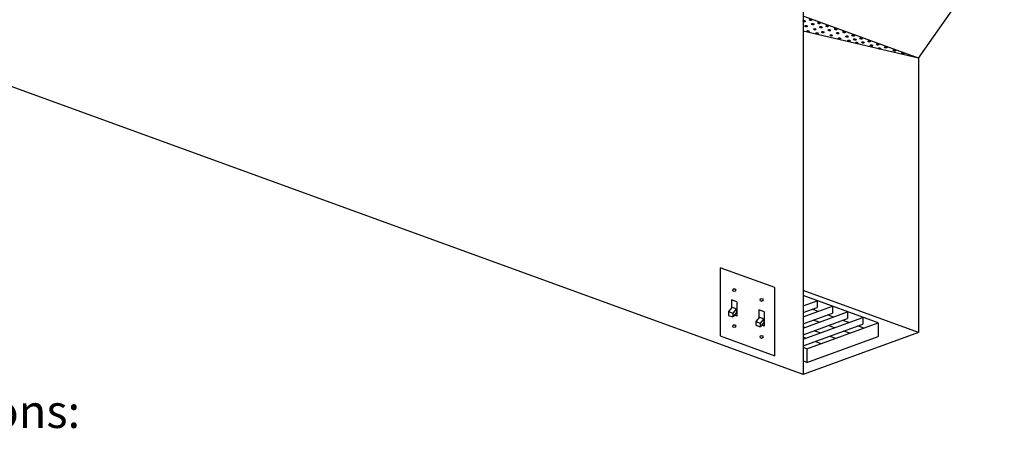
# Model space of a CAD drawing. Extents: x 496.9 to 505.4, y 218.2 to 229.2.
# Drawn here: x 498.9 to 502, y 224.1 to 225.4 of the extents above; entities that cross this region are included whole.
import ezdxf

# ---------------------------------------------------------------- set-up
doc = ezdxf.new("R2010")
doc.units = 0
doc.header["$MEASUREMENT"] = 0
doc.layers.get('0').update_dxf_attribs({"linetype": 'CONTINUOUS'})
doc.layers.add('BDR-BOLD', color=5, linetype='CONTINUOUS')
doc.styles.get("Standard").update_dxf_attribs({"font": 'romand.shx', "width": 0.625, "height": 2})

# ---------------------------------------------------------------- blocks, each defined once
blk = doc.blocks.new('SUPPLY_6_REGISTER_14H_20L')
for p, q in [((7.619, 20.872), (13.273, 28.956)), ((7.619, 20.872), (0, 23.645)), ((7.619, 20.872), (0, 22.648)), ((7.619, 20.872), (7.619, 2.773)), ((7.619, 2.773), (0, 5.546)), ((4.957, 3.403), (0, 5.207)), ((0, 4.53), (0.93, 4.869)), ((0.93, 4.869), (0.93, 4.422)), ((0, 3.797), (1.937, 4.502)), ((0, 4.084), (0.93, 4.422)), ((0, 3.064), (2.944, 4.136)), ((0, 3.351), (1.937, 4.056)), ((0.997, 4.16), (0.603, 4.303)), ((2.004, 3.794), (1.61, 3.937)), ((1.937, 4.502), (1.937, 4.056)), ((2.944, 4.136), (2.944, 3.69)), ((0.058, 3.818), (0, 3.839)), ((0, 2.331), (3.951, 3.769)), ((0, 2.618), (2.944, 3.69)), ((0, 1.885), (3.951, 3.323)), ((0.259, 1.693), (4.957, 3.403)), ((1.064, 3.452), (0.671, 3.595)), ((3.011, 3.427), (2.617, 3.571)), ((3.951, 3.769), (3.951, 3.323)), ((4.957, 3.403), (4.957, 2.51)), ((0.125, 3.11), (0, 3.155)), ((7.619, 2.773), (0, 0)), ((1.131, 2.743), (0.738, 2.887)), ((2.071, 3.085), (1.677, 3.229)), ((3.078, 2.719), (2.684, 2.862)), ((4.018, 3.061), (3.624, 3.204)), ((0.192, 2.401), (0, 2.471)), ((0.259, 0.8), (4.957, 2.51)), ((1.199, 2.035), (0.805, 2.178)), ((2.138, 2.377), (1.744, 2.52)), ((0.259, 1.693), (0, 1.787)), ((0.259, 1.693), (0.259, 0.8)), ((0.259, 0.8), (0, 0.895))]:
    blk.add_line(p, q)
for centre in [(0.497, 23.391), (0.082, 23.318), (0.204, 22.981), (0.644, 23.113), (0.766, 22.776), (1.059, 23.186), (1.18, 22.918), (1.595, 22.991), (1.738, 22.715), (2.153, 22.788), (0.327, 22.644), (0.915, 22.512), (1.302, 22.581), (1.861, 22.378), (2.283, 22.516), (2.406, 22.18), (2.699, 22.59), (2.894, 22.294), (3.309, 22.367), (3.419, 22.103), (3.834, 22.176), (3.033, 22.021), (3.538, 21.878), (3.953, 21.909), (4.368, 21.982), (4.511, 21.705), (4.927, 21.779), (5.044, 21.512), (5.459, 21.585), (6.03, 21.377), (6.575, 21.178)]:
    blk.add_ellipse(centre, major_axis=(-0.0792, 0.014), ratio=0.554373)

msp = doc.modelspace()

# ---------------------------------------------------------------- linework, layer by layer
for p, q in [((501.4004, 224.2566), (497.6116, 225.6357)), ((501.4004, 225.4146), (501.4004, 224.2566)), ((501.3109, 224.5319), (501.1377, 224.5949)), ((501.1377, 224.5949), (501.1377, 224.3789)), ((501.3109, 224.3159), (501.3109, 224.5319)), ((501.1745, 224.4927), (501.1745, 224.468)), ((501.1914, 224.4866), (501.1745, 224.4927)), ((501.1759, 224.4697), (501.1643, 224.4559)), ((501.1759, 224.4697), (501.1899, 224.4646)), ((501.1899, 224.4646), (501.1783, 224.4508)), ((501.1899, 224.4646), (501.1899, 224.4526)), ((501.1914, 224.4866), (501.1914, 224.4416)), ((501.2778, 224.4551), (501.2609, 224.4613)), ((501.2609, 224.4613), (501.2609, 224.4366)), ((501.1643, 224.4559), (501.1783, 224.4508)), ((501.1643, 224.4559), (501.1643, 224.4439)), ((501.1643, 224.4439), (501.1783, 224.4388)), ((501.1899, 224.4526), (501.1783, 224.4388)), ((501.1783, 224.4508), (501.1783, 224.4388)), ((501.1914, 224.4416), (501.1832, 224.4446)), ((501.2623, 224.4383), (501.2508, 224.4245)), ((501.2623, 224.4383), (501.2764, 224.4332)), ((501.2764, 224.4332), (501.2648, 224.4194)), ((501.2764, 224.4332), (501.2764, 224.4212)), ((501.2778, 224.4551), (501.2778, 224.4101)), ((501.2508, 224.4245), (501.2648, 224.4194)), ((501.2508, 224.4245), (501.2508, 224.4125)), ((501.2508, 224.4125), (501.2648, 224.4074)), ((501.2764, 224.4212), (501.2648, 224.4074)), ((501.2648, 224.4194), (501.2648, 224.4074)), ((501.2778, 224.4101), (501.2696, 224.4131)), ((501.1377, 224.3789), (501.3109, 224.3159))]:
    msp.add_line(p, q)
for centre in [(501.1829, 224.5242), (501.2694, 224.4927), (501.1829, 224.4102), (501.2694, 224.3756)]:
    msp.add_circle(centre, 0.0045)

# ---------------------------------------------------------------- block references
at = {"xscale": 0.048, "yscale": 0.048, "zscale": 0.048}
msp.add_blockref('SUPPLY_6_REGISTER_14H_20L', (501.4004, 224.2566), dxfattribs=at)

# ---------------------------------------------------------------- texts
at = {"layer": 'BDR-BOLD', "color": 172, "insert": (497.5783, 224.1924), "char_height": 0.105, "attachment_point": 1}
msp.add_mtext_dynamic_manual_height_columns('{\\C256;General Specifications:}', width=3.681621, gutter_width=10, heights=[0], dxfattribs=at)

doc.saveas('drawing.dxf')
